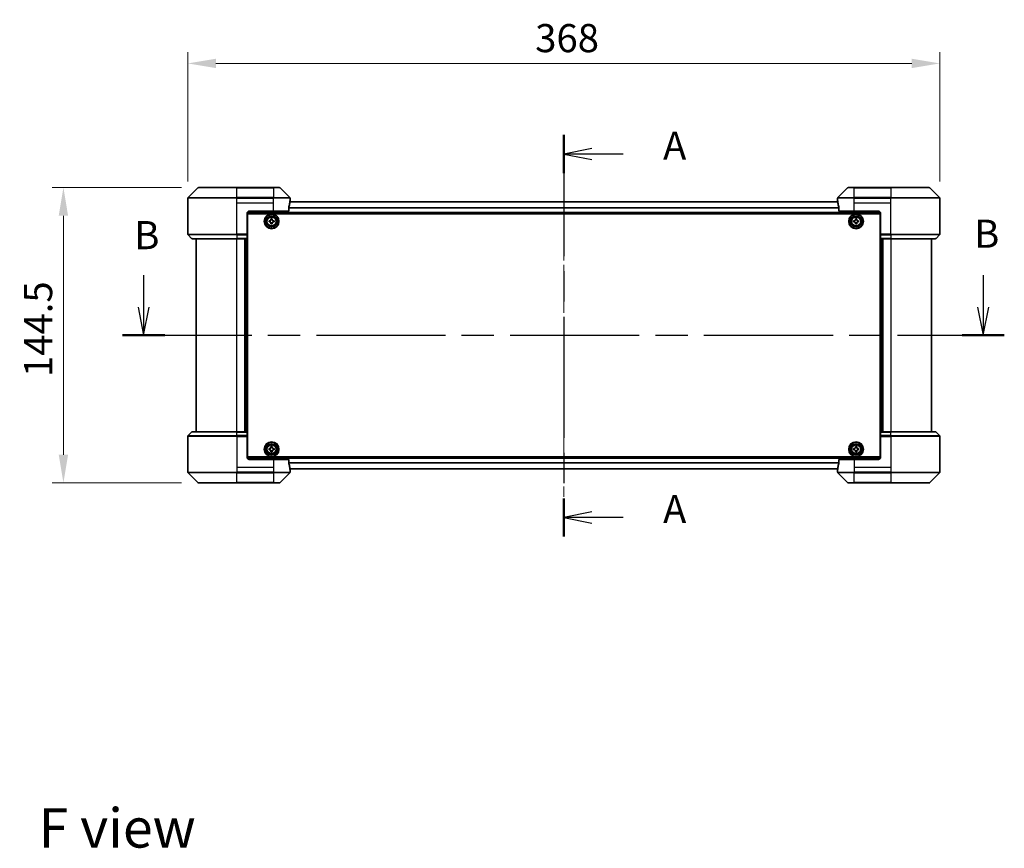
# Model space of a CAD drawing. Units: millimetres. Extents: x 43 to 9096, y 24 to 1570.
# Drawn here: x 1813 to 2295, y 491 to 897 of the extents above; entities that cross this region are included whole.
import ezdxf

# ---------------------------------------------------------------- set-up
doc = ezdxf.new("R2010")
doc.units = ezdxf.units.MM
doc.header["$LTSCALE"] = 3
doc.linetypes.add('CHAIN', pattern=[0.3543, 0.2362, -0.0295, 0.0591, -0.0295])
doc.layers.get('Defpoints').update_dxf_attribs({"lineweight": 25})
doc.layers.add('Centerline (ISO)', color=7, linetype='Continuous', lineweight=18, true_color=0x80ffff)
for name, color, linetype, lineweight in [('Dimension (ISO)', 7, 'Continuous', 18), ('Dimension (ISO) @ 1', 7, 'Continuous', 18), ('Section Line (ISO)', 7, 'CHAIN', 25), ('Symbol (ISO)', 7, 'Continuous', 18), ('Visible (ISO)', 7, 'Continuous', 35), ('Visible Narrow (ISO)', 7, 'Continuous', 25)]:
    doc.layers.add(name, color=color, linetype=linetype, lineweight=lineweight)
doc.styles.add('Note Text (TK)', font='txt')
doc.dimstyles.new('Default - Method 1b (TK)', dxfattribs={"dimscale": 3, "dimtxt": 2.5, "dimasz": 2.5, "dimexe": 1, "dimexo": 1.5, "dimgap": 1, "dimtad": 1, "dimrnd": 1e-08, "dimdsep": 46, "dimtxsty": 'Note Text (TK)', "dimcen": 0.09, "dimdle": 5, "dimclrd": 100, "dimclre": 100, "dimclrt": 7, "dimadec": 1, "dimazin": 1, "dimtfac": 1, "dimtmove": 0, "dimatfit": 3, "dimfxl": 0, "dimtolj": 1, "dimlwd": -1, "dimlwe": -1, "dimarcsym": 0})

# ---------------------------------------------------------------- blocks, each defined once
blk = doc.blocks.new('2dTransSection72')
at = {"layer": 'Section Line (ISO)', "linetype": 'CHAIN', "ltscale": 15.212345}
blk.add_line((169.615, 156.451), (169.615, 120.723), dxfattribs=at)
at = {"layer": 'Section Line (ISO)', "linetype": 'Continuous', "lineweight": 50}
for p, q in [((169.615, 156.451), (169.615, 153.062)), ((169.615, 124.113), (169.615, 120.723))]:
    blk.add_line(p, q, dxfattribs=at)
at = {"layer": 'Section Line (ISO)', "linetype": 'Continuous'}
for p, q in [((172.115, 155.257), (169.615, 154.757)), ((172.115, 154.757), (169.615, 154.757)), ((169.615, 154.757), (172.115, 154.257)), ((174.895, 154.757), (172.115, 154.757)), ((172.115, 122.918), (169.615, 122.418)), ((172.115, 122.418), (169.615, 122.418)), ((169.615, 122.418), (172.115, 121.918)), ((174.895, 122.418), (172.115, 122.418))]:
    blk.add_line(p, q, dxfattribs=at)
at = {"layer": 'Section Line (ISO)', "char_height": 2.5, "attachment_point": 7, "style": 'Note Text (TK)'}
for insert in [(178.443, 153.47), (178.443, 121.132)]:
    blk.add_mtext('A', dxfattribs=dict(at, insert=insert))
blk = doc.blocks.new('2dTransSection73')
at = {"layer": 'Section Line (ISO)', "linetype": 'Continuous'}
for p, q in [((132.231, 143.968), (132.231, 141.129)), ((206.933, 143.968), (206.933, 141.129)), ((131.731, 141.129), (132.231, 138.629)), ((132.231, 141.129), (132.231, 138.629)), ((132.231, 138.629), (132.731, 141.129)), ((206.433, 141.129), (206.933, 138.629)), ((206.933, 141.129), (206.933, 138.629)), ((206.933, 138.629), (207.433, 141.129))]:
    blk.add_line(p, q, dxfattribs=at)
at = {"layer": 'Section Line (ISO)', "linetype": 'CHAIN', "ltscale": 16.218847}
blk.add_line((130.358, 138.629), (208.806, 138.629), dxfattribs=at)
at = {"layer": 'Section Line (ISO)', "linetype": 'Continuous', "lineweight": 50}
for p, q in [((130.358, 138.629), (134.104, 138.629)), ((205.06, 138.629), (208.806, 138.629))]:
    blk.add_line(p, q, dxfattribs=at)
at = {"layer": 'Section Line (ISO)', "char_height": 2.5, "attachment_point": 7, "style": 'Note Text (TK)'}
for insert in [(131.393, 145.508), (206.121, 145.636)]:
    blk.add_mtext('B', dxfattribs=dict(at, insert=insert))
blk = doc.blocks.new('*D49')
at = {"layer": 'Defpoints', "color": 0, "transparency": 16777216}
for p in [(2263.63, 875.5), (1895.63, 809.5), (2263.63, 809.5)]:
    blk.add_point(p, dxfattribs=at)
at = {"layer": 'Dimension (ISO)', "color": 100, "transparency": 16777216}
for p, q in [((1895.63, 817.75), (1895.63, 881)), ((2263.63, 817.75), (2263.63, 881)), ((1909.38, 875.5), (2249.88, 875.5))]:
    blk.add_line(p, q, dxfattribs=at)
for points in [[(1909.38, 877.79), (1909.38, 873.21), (1895.63, 875.5)], [(2249.88, 877.79), (2249.88, 873.21), (2263.63, 875.5)]]:
    blk.add_solid(points, dxfattribs=at)
at = {"layer": 'Dimension (ISO)', "color": 7, "transparency": 16777216, "insert": (2065.61, 887.88), "char_height": 13.75, "attachment_point": 4, "style": 'Note Text (TK)'}
blk.add_mtext('\\A1;368', dxfattribs=at)
blk = doc.blocks.new('*D50')
at = {"layer": 'Defpoints', "color": 0, "transparency": 16777216}
for p in [(1900.84, 814.71), (1834.75, 670.21), (1900.84, 670.21)]:
    blk.add_point(p, dxfattribs=at)
at = {"layer": 'Dimension (ISO)', "color": 100, "transparency": 16777216}
for p, q in [((1892.59, 814.71), (1829.25, 814.71)), ((1834.75, 800.96), (1834.75, 683.96)), ((1892.59, 670.21), (1829.25, 670.21))]:
    blk.add_line(p, q, dxfattribs=at)
for points in [[(1832.46, 800.96), (1837.04, 800.96), (1834.75, 814.71)], [(1832.46, 683.96), (1837.04, 683.96), (1834.75, 670.21)]]:
    blk.add_solid(points, dxfattribs=at)
at = {"layer": 'Dimension (ISO)', "color": 7, "transparency": 16777216, "insert": (1822.38, 721.99), "char_height": 13.75, "attachment_point": 4, "rotation": 90, "style": 'Note Text (TK)'}
blk.add_mtext('\\A1;144.5', dxfattribs=at)

msp = doc.modelspace()

# ---------------------------------------------------------------- linework, layer by layer
at = {"layer": 'Centerline (ISO)', "linetype": 'CHAIN', "ltscale": 23.990969}
msp.add_line((2079.6345, 821.5077), (2079.6345, 663.4077), dxfattribs=at)
at = {"layer": 'Visible (ISO)'}
for p, q in [((1900.488, 814.5612), (1895.7809, 809.8541)), ((1900.8416, 814.7077), (1919.6345, 814.7077)), ((1937.6345, 814.7077), (1919.6345, 814.7077)), ((1937.6345, 814.7077), (1940.4274, 814.7077)), ((1945.488, 809.8541), (1940.7809, 814.5612)), ((2218.488, 814.5612), (2213.7809, 809.8541)), ((2218.8416, 814.7077), (2221.6345, 814.7077)), ((2239.6345, 814.7077), (2221.6345, 814.7077)), ((2239.6345, 814.7077), (2258.4274, 814.7077)), ((2263.488, 809.8541), (2258.7809, 814.5612)), ((1895.6345, 807.2077), (1895.6345, 809.5006)), ((1945.6345, 808.2077), (1945.6345, 809.5006)), ((2213.6345, 808.2077), (2213.6345, 809.5006)), ((2263.6345, 807.2077), (2263.6345, 809.5006)), ((1895.6345, 791.9148), (1895.6345, 807.2077)), ((1945.0507, 803.2077), (1945.0507, 805.0991)), ((2213.6825, 807.7577), (1945.5865, 807.7577)), ((1945.6345, 808.2077), (1945.6264, 808.2077)), ((1945.6345, 807.9077), (1945.6345, 808.2077)), ((1945.6345, 807.9077), (1945.6345, 807.7577)), ((2213.6426, 808.2077), (2213.6345, 808.2077)), ((2213.6345, 808.2077), (2213.6345, 807.9077)), ((2213.6345, 807.7577), (2213.6345, 807.9077)), ((2214.2183, 805.0991), (2214.2183, 803.2077)), ((2263.6345, 791.9148), (2263.6345, 807.2077)), ((1924.6345, 802.2077), (1924.6345, 791.9148)), ((2234.6332, 802.2577), (1924.6357, 802.2577)), ((1924.8845, 801.9577), (2234.3845, 801.9577)), ((1924.8845, 682.9577), (1924.8845, 801.9577)), ((1925.6345, 803.2077), (1937.6345, 803.2077)), ((1945.0507, 803.2077), (1937.6345, 803.2077)), ((2221.6345, 803.2077), (2214.2183, 803.2077)), ((2221.6345, 803.2077), (2233.6345, 803.2077)), ((2234.3845, 801.9577), (2234.3845, 682.9577)), ((2234.6345, 802.2077), (2234.6345, 791.9148)), ((1924.8845, 798.7577), (1924.6345, 798.7577)), ((1924.8845, 798.2577), (1924.6345, 798.2577)), ((1924.8845, 797.7577), (1924.6345, 797.7577)), ((1924.8845, 795.7577), (1924.6345, 795.7577)), ((1935.3845, 797.8952), (1935.3845, 798.5202)), ((1935.3845, 798.5202), (1935.847, 798.5202)), ((1935.847, 797.8952), (1935.3845, 797.8952)), ((1936.322, 798.9952), (1936.322, 799.4577)), ((1936.322, 799.4577), (1936.947, 799.4577)), ((1936.322, 796.9577), (1936.322, 797.4202)), ((1936.947, 796.9577), (1936.322, 796.9577)), ((1936.947, 799.4577), (1936.947, 798.9952)), ((1936.947, 797.4202), (1936.947, 796.9577)), ((1937.422, 798.5202), (1937.8845, 798.5202)), ((1937.8845, 797.8952), (1937.422, 797.8952)), ((1937.8845, 798.5202), (1937.8845, 797.8952)), ((2221.3845, 797.8952), (2221.3845, 798.5202)), ((2221.3845, 798.5202), (2221.847, 798.5202)), ((2221.847, 797.8952), (2221.3845, 797.8952)), ((2222.322, 798.9952), (2222.322, 799.4577)), ((2222.322, 799.4577), (2222.947, 799.4577)), ((2222.322, 796.9577), (2222.322, 797.4202)), ((2222.947, 796.9577), (2222.322, 796.9577)), ((2222.947, 799.4577), (2222.947, 798.9952)), ((2222.947, 797.4202), (2222.947, 796.9577)), ((2223.422, 798.5202), (2223.8845, 798.5202)), ((2223.8845, 797.8952), (2223.422, 797.8952)), ((2223.8845, 798.5202), (2223.8845, 797.8952)), ((2234.6345, 798.7577), (2234.3845, 798.7577)), ((2234.6345, 798.2577), (2234.3845, 798.2577)), ((2234.6345, 797.7577), (2234.3845, 797.7577)), ((2234.6345, 795.7577), (2234.3845, 795.7577)), ((1895.7809, 791.5612), (1897.488, 789.8541)), ((1924.8845, 792.7577), (1924.6345, 792.7577)), ((1924.6345, 791.9148), (1924.6345, 791.5612)), ((1924.8845, 791.7577), (1924.6345, 791.7577)), ((1924.6345, 789.8541), (1924.6345, 791.5612)), ((1924.8845, 791.4077), (1924.6345, 791.4077)), ((2234.6345, 792.7577), (2234.3845, 792.7577)), ((2234.6345, 791.7577), (2234.3845, 791.7577)), ((2234.6345, 791.4077), (2234.3845, 791.4077)), ((2234.6345, 791.5612), (2234.6345, 791.9148)), ((2234.6345, 791.5612), (2234.6345, 789.8541)), ((2263.488, 791.5612), (2261.7809, 789.8541)), ((1919.6345, 789.7077), (1897.8416, 789.7077)), ((1899.6345, 789.7077), (1899.6345, 695.2077)), ((1919.6345, 789.7077), (1924.6345, 789.7077)), ((1923.6345, 695.2077), (1923.6345, 789.7077)), ((1924.6345, 789.8541), (1924.6345, 789.7077)), ((1924.6345, 695.2077), (1924.6345, 789.7077)), ((2234.6345, 789.7077), (2234.6345, 789.8541)), ((2234.6345, 789.7077), (2234.6345, 695.2077)), ((2234.6345, 789.7077), (2239.6345, 789.7077)), ((2235.6345, 789.7077), (2235.6345, 695.2077)), ((2261.4274, 789.7077), (2239.6345, 789.7077)), ((2259.6345, 695.2077), (2259.6345, 789.7077)), ((1895.7809, 693.3541), (1897.488, 695.0612)), ((1897.8416, 695.2077), (1919.6345, 695.2077)), ((1924.6345, 695.2077), (1919.6345, 695.2077)), ((1924.6345, 695.2077), (1924.6345, 695.0612)), ((1924.6345, 693.3541), (1924.6345, 695.0612)), ((2234.6345, 695.0612), (2234.6345, 695.2077)), ((2239.6345, 695.2077), (2234.6345, 695.2077)), ((2234.6345, 695.0612), (2234.6345, 693.3541)), ((2239.6345, 695.2077), (2261.4274, 695.2077)), ((2263.488, 693.3541), (2261.7809, 695.0612)), ((1895.6345, 693.0006), (1895.6345, 677.7077)), ((1924.6345, 693.5077), (1924.8845, 693.5077)), ((1924.6345, 693.3541), (1924.6345, 693.0006)), ((1924.6345, 693.1577), (1924.8845, 693.1577)), ((1924.6345, 682.7077), (1924.6345, 693.0006)), ((1924.6345, 692.1577), (1924.8845, 692.1577)), ((1924.6345, 689.1577), (1924.8845, 689.1577)), ((2234.3845, 693.5077), (2234.6345, 693.5077)), ((2234.3845, 693.1577), (2234.6345, 693.1577)), ((2234.3845, 692.1577), (2234.6345, 692.1577)), ((2234.3845, 689.1577), (2234.6345, 689.1577)), ((2234.6345, 693.0006), (2234.6345, 693.3541)), ((2234.6345, 682.7077), (2234.6345, 693.0006)), ((2263.6345, 693.0006), (2263.6345, 677.7077)), ((1924.6345, 687.1577), (1924.8845, 687.1577)), ((1924.6345, 686.6577), (1924.8845, 686.6577)), ((1924.6345, 686.1577), (1924.8845, 686.1577)), ((1935.3845, 686.3952), (1935.3845, 687.0202)), ((1935.3845, 687.0202), (1935.847, 687.0202)), ((1935.847, 686.3952), (1935.3845, 686.3952)), ((1936.322, 687.4952), (1936.322, 687.9577)), ((1936.322, 687.9577), (1936.947, 687.9577)), ((1936.322, 685.4577), (1936.322, 685.9202)), ((1936.947, 685.4577), (1936.322, 685.4577)), ((1936.947, 687.9577), (1936.947, 687.4952)), ((1936.947, 685.9202), (1936.947, 685.4577)), ((1937.422, 687.0202), (1937.8845, 687.0202)), ((1937.8845, 686.3952), (1937.422, 686.3952)), ((1937.8845, 687.0202), (1937.8845, 686.3952)), ((2221.3845, 686.3952), (2221.3845, 687.0202)), ((2221.3845, 687.0202), (2221.847, 687.0202)), ((2221.847, 686.3952), (2221.3845, 686.3952)), ((2222.322, 687.4952), (2222.322, 687.9577)), ((2222.322, 687.9577), (2222.947, 687.9577)), ((2222.322, 685.4577), (2222.322, 685.9202)), ((2222.947, 685.4577), (2222.322, 685.4577)), ((2222.947, 687.9577), (2222.947, 687.4952)), ((2222.947, 685.9202), (2222.947, 685.4577)), ((2223.422, 687.0202), (2223.8845, 687.0202)), ((2223.8845, 686.3952), (2223.422, 686.3952)), ((2223.8845, 687.0202), (2223.8845, 686.3952)), ((2234.3845, 687.1577), (2234.6345, 687.1577)), ((2234.3845, 686.6577), (2234.6345, 686.6577)), ((2234.3845, 686.1577), (2234.6345, 686.1577)), ((1924.6357, 682.6577), (2234.6332, 682.6577)), ((2234.3845, 682.9577), (1924.8845, 682.9577)), ((1937.6345, 681.7077), (1925.6345, 681.7077)), ((1937.6345, 681.7077), (1945.0507, 681.7077)), ((1945.0507, 679.8163), (1945.0507, 681.7077)), ((2214.2183, 681.7077), (2221.6345, 681.7077)), ((2214.2183, 681.7077), (2214.2183, 679.8163)), ((2233.6345, 681.7077), (2221.6345, 681.7077)), ((1895.6345, 677.7077), (1895.6345, 675.4148)), ((1895.7809, 675.0612), (1900.488, 670.3541)), ((1940.7809, 670.3541), (1945.488, 675.0612)), ((1945.5865, 677.1577), (2213.6825, 677.1577)), ((1945.6264, 676.7077), (1945.6345, 676.7077)), ((1945.6345, 677.1577), (1945.6345, 677.0077)), ((1945.6345, 676.7077), (1945.6345, 677.0077)), ((1945.6345, 676.7077), (1945.6345, 675.4148)), ((2213.6345, 677.0077), (2213.6345, 677.1577)), ((2213.6345, 677.0077), (2213.6345, 676.7077)), ((2213.6345, 676.7077), (2213.6426, 676.7077)), ((2213.6345, 676.7077), (2213.6345, 675.4148)), ((2213.7809, 675.0612), (2218.488, 670.3541)), ((2258.7809, 670.3541), (2263.488, 675.0612)), ((2263.6345, 677.7077), (2263.6345, 675.4148)), ((1919.6345, 670.2077), (1900.8416, 670.2077)), ((1919.6345, 670.2077), (1937.6345, 670.2077)), ((1940.4274, 670.2077), (1937.6345, 670.2077)), ((2221.6345, 670.2077), (2218.8416, 670.2077)), ((2221.6345, 670.2077), (2239.6345, 670.2077)), ((2258.4274, 670.2077), (2239.6345, 670.2077))]:
    msp.add_line(p, q, dxfattribs=at)
for centre, radius in [((1936.6345, 798.2077), 3.6), ((1936.6345, 798.2077), 3.5), ((1936.6345, 798.2077), 2.7), ((1936.6345, 798.2077), 2.6), ((1936.6345, 798.2077), 2.4649), ((2222.6345, 798.2077), 3.6), ((2222.6345, 798.2077), 3.5), ((2222.6345, 798.2077), 2.7), ((2222.6345, 798.2077), 2.6), ((2222.6345, 798.2077), 2.4649), ((1936.6345, 686.7077), 3.6), ((1936.6345, 686.7077), 3.5), ((1936.6345, 686.7077), 2.7), ((1936.6345, 686.7077), 2.6), ((1936.6345, 686.7077), 2.4649), ((2222.6345, 686.7077), 3.6), ((2222.6345, 686.7077), 3.5), ((2222.6345, 686.7077), 2.7), ((2222.6345, 686.7077), 2.6), ((2222.6345, 686.7077), 2.4649)]:
    msp.add_circle(centre, radius, dxfattribs=at)
for centre, radius, start, end in [((1900.8416, 814.2077), 0.5, 90, 135), ((1940.4274, 814.2077), 0.5, 45, 90), ((2218.8416, 814.2077), 0.5, 90, 135), ((2258.4274, 814.2077), 0.5, 45, 90), ((1896.1345, 809.5006), 0.5, 135, 180), ((1945.1345, 809.5006), 0.5, 0, 45), ((2214.1345, 809.5006), 0.5, 135, 180), ((2263.1345, 809.5006), 0.5, 0, 45), ((1925.6345, 802.2077), 1, 90, 180), ((2233.6345, 802.2077), 1, 0, 90), ((1896.1345, 791.9148), 0.5, 180, 225), ((2263.1345, 791.9148), 0.5, 315, 0), ((1897.8416, 790.2077), 0.5, 225, 270), ((2261.4274, 790.2077), 0.5, 270, 315), ((1897.8416, 694.7077), 0.5, 90, 135), ((2261.4274, 694.7077), 0.5, 45, 90), ((1896.1345, 693.0006), 0.5, 135, 180), ((2263.1345, 693.0006), 0.5, 0, 45), ((1925.6345, 682.7077), 1, 180, 270), ((2233.6345, 682.7077), 1, 270, 0), ((1896.1345, 675.4148), 0.5, 180, 225), ((1945.1345, 675.4148), 0.5, 315, 0), ((2214.1345, 675.4148), 0.5, 180, 225), ((2263.1345, 675.4148), 0.5, 315, 0), ((1900.8416, 670.7077), 0.5, 225, 270), ((1940.4274, 670.7077), 0.5, 270, 315), ((2218.8416, 670.7077), 0.5, 225, 270), ((2258.4274, 670.7077), 0.5, 270, 315)]:
    msp.add_arc(centre, radius, start, end, dxfattribs=at)
for centre, major_axis, start_param, end_param in [((1937.6345, 808.8077), (0, -9.6), 1.19575789, 1.40334825), ((1937.6345, 808.8077), (0, -9.6), 1.40334825, 1.49698509), ((2221.6345, 808.8077), (0, -9.6), 4.78620022, 4.87983706), ((2221.6345, 808.8077), (0, -9.6), 4.87983706, 5.08742742), ((1937.6345, 676.1077), (0, 9.6), 4.87983706, 5.08742742), ((2221.6345, 676.1077), (0, 9.6), 1.19575789, 1.40334825), ((1937.6345, 676.1077), (0, 9.6), 4.78620022, 4.87983706), ((2221.6345, 676.1077), (0, 9.6), 1.40334825, 1.49698509)]:
    msp.add_ellipse(centre, major_axis=major_axis, ratio=0.83333333, start_param=start_param, end_param=end_param, dxfattribs=at)
for points, knots in [([(1945.0784, 805.2911), (1945.0712, 805.2688), (1945.0647, 805.2429), (1945.0538, 805.1779), (1945.0507, 805.1374), (1945.0507, 805.0991)], [-0.0201957606, -0.0201957606, -0.0201957606, -0.0201957606, -0.0114837322, -0.0114837322, 0, 0, 0, 0]), ([(1945.6264, 808.2077), (1945.6247, 808.2077), (1945.6226, 808.2002), (1945.6182, 808.1695), (1945.6159, 808.1464), (1945.6136, 808.1135), (1945.6131, 808.1068), (1945.6127, 808.0997)], [-0.0452461794, -0.0452461794, -0.0452461794, -0.0452461794, -0.0339249805, -0.0339249805, -0.0226037816, -0.0226037816, -0.0199303713, -0.0199303713, -0.0199303713, -0.0199303713]), ([(2213.6563, 808.0997), (2213.6558, 808.1068), (2213.6554, 808.1135), (2213.653, 808.1465), (2213.6507, 808.1695), (2213.6463, 808.2002), (2213.6442, 808.2077), (2213.6426, 808.2077)], [-0.0705290281, -0.0705290281, -0.0705290281, -0.0705290281, -0.0678449297, -0.0678449297, -0.056529226, -0.056529226, -0.0452135224, -0.0452135224, -0.0452135224, -0.0452135224]), ([(2214.2183, 805.0991), (2214.2183, 805.1367), (2214.2152, 805.1765), (2214.2045, 805.2417), (2214.1979, 805.2684), (2214.1905, 805.2911)], [-0.0932612826, -0.0932612826, -0.0932612826, -0.0932612826, -0.0819853568, -0.0819853568, -0.0730776319, -0.0730776319, -0.0730776319, -0.0730776319]), ([(1935.847, 798.5202), (1935.9064, 798.5202), (1935.97, 798.532), (1936.087, 798.5805), (1936.1406, 798.617), (1936.2251, 798.7016), (1936.2617, 798.7551), (1936.3101, 798.8722), (1936.322, 798.9358), (1936.322, 798.9952)], [0, 0, 0, 0, 0.0179369429, 0.0179369429, 0.0358738858, 0.0358738858, 0.0538108287, 0.0538108287, 0.0717477716, 0.0717477716, 0.0717477716, 0.0717477716]), ([(1936.322, 797.4202), (1936.322, 797.4796), (1936.3101, 797.5432), (1936.2617, 797.6603), (1936.2251, 797.7138), (1936.1406, 797.7983), (1936.087, 797.8349), (1935.97, 797.8833), (1935.9064, 797.8952), (1935.847, 797.8952)], [-0.2880009693, -0.2880009693, -0.2880009693, -0.2880009693, -0.2700640264, -0.2700640264, -0.2521270835, -0.2521270835, -0.2341901406, -0.2341901406, -0.2162531977, -0.2162531977, -0.2162531977, -0.2162531977]), ([(1936.947, 798.9952), (1936.947, 798.9358), (1936.9588, 798.8722), (1937.0072, 798.7551), (1937.0438, 798.7016), (1937.1284, 798.617), (1937.1819, 798.5805), (1937.299, 798.532), (1937.3625, 798.5202), (1937.422, 798.5202)], [0, 0, 0, 0, 0.0179369429, 0.0179369429, 0.0358738858, 0.0358738858, 0.0538108287, 0.0538108287, 0.0717477716, 0.0717477716, 0.0717477716, 0.0717477716]), ([(1937.422, 797.8952), (1937.3625, 797.8952), (1937.299, 797.8833), (1937.1819, 797.8349), (1937.1284, 797.7983), (1937.0438, 797.7138), (1937.0072, 797.6603), (1936.9588, 797.5432), (1936.947, 797.4796), (1936.947, 797.4202)], [-0.2880009693, -0.2880009693, -0.2880009693, -0.2880009693, -0.2700640264, -0.2700640264, -0.2521270835, -0.2521270835, -0.2341901406, -0.2341901406, -0.2162531977, -0.2162531977, -0.2162531977, -0.2162531977]), ([(2221.847, 798.5202), (2221.9064, 798.5202), (2221.97, 798.532), (2222.087, 798.5805), (2222.1406, 798.617), (2222.2251, 798.7016), (2222.2617, 798.7551), (2222.3101, 798.8722), (2222.322, 798.9358), (2222.322, 798.9952)], [0, 0, 0, 0, 0.0179369429, 0.0179369429, 0.0358738858, 0.0358738858, 0.0538108287, 0.0538108287, 0.0717477716, 0.0717477716, 0.0717477716, 0.0717477716]), ([(2222.322, 797.4202), (2222.322, 797.4796), (2222.3101, 797.5432), (2222.2617, 797.6603), (2222.2251, 797.7138), (2222.1406, 797.7983), (2222.087, 797.8349), (2221.97, 797.8833), (2221.9064, 797.8952), (2221.847, 797.8952)], [-0.2880009693, -0.2880009693, -0.2880009693, -0.2880009693, -0.2700640264, -0.2700640264, -0.2521270835, -0.2521270835, -0.2341901406, -0.2341901406, -0.2162531977, -0.2162531977, -0.2162531977, -0.2162531977]), ([(2222.947, 798.9952), (2222.947, 798.9358), (2222.9588, 798.8722), (2223.0072, 798.7551), (2223.0438, 798.7016), (2223.1284, 798.617), (2223.1819, 798.5805), (2223.299, 798.532), (2223.3625, 798.5202), (2223.422, 798.5202)], [0, 0, 0, 0, 0.0179369429, 0.0179369429, 0.0358738858, 0.0358738858, 0.0538108287, 0.0538108287, 0.0717477716, 0.0717477716, 0.0717477716, 0.0717477716]), ([(2223.422, 797.8952), (2223.3625, 797.8952), (2223.299, 797.8833), (2223.1819, 797.8349), (2223.1284, 797.7983), (2223.0438, 797.7138), (2223.0072, 797.6603), (2222.9588, 797.5432), (2222.947, 797.4796), (2222.947, 797.4202)], [-0.2880009693, -0.2880009693, -0.2880009693, -0.2880009693, -0.2700640264, -0.2700640264, -0.2521270835, -0.2521270835, -0.2341901406, -0.2341901406, -0.2162531977, -0.2162531977, -0.2162531977, -0.2162531977]), ([(1935.847, 687.0202), (1935.9064, 687.0202), (1935.97, 687.032), (1936.087, 687.0805), (1936.1406, 687.117), (1936.2251, 687.2016), (1936.2617, 687.2551), (1936.3101, 687.3722), (1936.322, 687.4358), (1936.322, 687.4952)], [0, 0, 0, 0, 0.0179369429, 0.0179369429, 0.0358738858, 0.0358738858, 0.0538108287, 0.0538108287, 0.0717477716, 0.0717477716, 0.0717477716, 0.0717477716]), ([(1936.322, 685.9202), (1936.322, 685.9796), (1936.3101, 686.0432), (1936.2617, 686.1603), (1936.2251, 686.2138), (1936.1406, 686.2983), (1936.087, 686.3349), (1935.97, 686.3833), (1935.9064, 686.3952), (1935.847, 686.3952)], [-0.2880009693, -0.2880009693, -0.2880009693, -0.2880009693, -0.2700640264, -0.2700640264, -0.2521270835, -0.2521270835, -0.2341901406, -0.2341901406, -0.2162531977, -0.2162531977, -0.2162531977, -0.2162531977]), ([(1936.947, 687.4952), (1936.947, 687.4358), (1936.9588, 687.3722), (1937.0072, 687.2551), (1937.0438, 687.2016), (1937.1284, 687.117), (1937.1819, 687.0805), (1937.299, 687.032), (1937.3625, 687.0202), (1937.422, 687.0202)], [0, 0, 0, 0, 0.0179369429, 0.0179369429, 0.0358738858, 0.0358738858, 0.0538108287, 0.0538108287, 0.0717477716, 0.0717477716, 0.0717477716, 0.0717477716]), ([(1937.422, 686.3952), (1937.3625, 686.3952), (1937.299, 686.3833), (1937.1819, 686.3349), (1937.1284, 686.2983), (1937.0438, 686.2138), (1937.0072, 686.1603), (1936.9588, 686.0432), (1936.947, 685.9796), (1936.947, 685.9202)], [-0.2880009693, -0.2880009693, -0.2880009693, -0.2880009693, -0.2700640264, -0.2700640264, -0.2521270835, -0.2521270835, -0.2341901406, -0.2341901406, -0.2162531977, -0.2162531977, -0.2162531977, -0.2162531977]), ([(2221.847, 687.0202), (2221.9064, 687.0202), (2221.97, 687.032), (2222.087, 687.0805), (2222.1406, 687.117), (2222.2251, 687.2016), (2222.2617, 687.2551), (2222.3101, 687.3722), (2222.322, 687.4358), (2222.322, 687.4952)], [0, 0, 0, 0, 0.0179369429, 0.0179369429, 0.0358738858, 0.0358738858, 0.0538108287, 0.0538108287, 0.0717477716, 0.0717477716, 0.0717477716, 0.0717477716]), ([(2222.322, 685.9202), (2222.322, 685.9796), (2222.3101, 686.0432), (2222.2617, 686.1603), (2222.2251, 686.2138), (2222.1406, 686.2983), (2222.087, 686.3349), (2221.97, 686.3833), (2221.9064, 686.3952), (2221.847, 686.3952)], [-0.2880009693, -0.2880009693, -0.2880009693, -0.2880009693, -0.2700640264, -0.2700640264, -0.2521270835, -0.2521270835, -0.2341901406, -0.2341901406, -0.2162531977, -0.2162531977, -0.2162531977, -0.2162531977]), ([(2222.947, 687.4952), (2222.947, 687.4358), (2222.9588, 687.3722), (2223.0072, 687.2551), (2223.0438, 687.2016), (2223.1284, 687.117), (2223.1819, 687.0805), (2223.299, 687.032), (2223.3625, 687.0202), (2223.422, 687.0202)], [0, 0, 0, 0, 0.0179369429, 0.0179369429, 0.0358738858, 0.0358738858, 0.0538108287, 0.0538108287, 0.0717477716, 0.0717477716, 0.0717477716, 0.0717477716]), ([(2223.422, 686.3952), (2223.3625, 686.3952), (2223.299, 686.3833), (2223.1819, 686.3349), (2223.1284, 686.2983), (2223.0438, 686.2138), (2223.0072, 686.1603), (2222.9588, 686.0432), (2222.947, 685.9796), (2222.947, 685.9202)], [-0.2880009693, -0.2880009693, -0.2880009693, -0.2880009693, -0.2700640264, -0.2700640264, -0.2521270835, -0.2521270835, -0.2341901406, -0.2341901406, -0.2162531977, -0.2162531977, -0.2162531977, -0.2162531977]), ([(1945.0507, 679.8163), (1945.0507, 679.7787), (1945.0537, 679.7389), (1945.0644, 679.6736), (1945.071, 679.647), (1945.0784, 679.6243)], [-0.0932612826, -0.0932612826, -0.0932612826, -0.0932612826, -0.0819853568, -0.0819853568, -0.0730776319, -0.0730776319, -0.0730776319, -0.0730776319]), ([(2214.1905, 679.6243), (2214.1978, 679.6466), (2214.2042, 679.6725), (2214.2151, 679.7375), (2214.2183, 679.778), (2214.2183, 679.8163)], [-0.0201957606, -0.0201957606, -0.0201957606, -0.0201957606, -0.0114837322, -0.0114837322, 0, 0, 0, 0]), ([(1945.6127, 676.8156), (1945.6131, 676.8086), (1945.6136, 676.8019), (1945.6159, 676.7689), (1945.6182, 676.7458), (1945.6226, 676.7152), (1945.6247, 676.7077), (1945.6264, 676.7077)], [-0.0705290281, -0.0705290281, -0.0705290281, -0.0705290281, -0.0678449297, -0.0678449297, -0.056529226, -0.056529226, -0.0452135224, -0.0452135224, -0.0452135224, -0.0452135224]), ([(2213.6426, 676.7077), (2213.6442, 676.7077), (2213.6464, 676.7152), (2213.6507, 676.7459), (2213.653, 676.769), (2213.6554, 676.8019), (2213.6558, 676.8086), (2213.6563, 676.8156)], [-0.0452461794, -0.0452461794, -0.0452461794, -0.0452461794, -0.0339249805, -0.0339249805, -0.0226037816, -0.0226037816, -0.0199303713, -0.0199303713, -0.0199303713, -0.0199303713])]:
    msp.add_open_spline(points, degree=3, knots=knots, dxfattribs=at)
at = {"layer": 'Visible Narrow (ISO)'}
for p, q in [((1919.6345, 814.5612), (1900.488, 814.5612)), ((1919.6345, 814.7077), (1919.6345, 814.5612)), ((1919.6345, 814.5612), (1937.6345, 814.5612)), ((1919.6345, 809.8541), (1919.6345, 814.5612)), ((1937.6345, 814.5612), (1937.6345, 814.7077)), ((1940.7809, 814.5612), (1937.6345, 814.5612)), ((1937.6345, 814.5612), (1937.6345, 809.8541)), ((2221.6345, 814.5612), (2218.488, 814.5612)), ((2221.6345, 814.5612), (2221.6345, 814.7077)), ((2221.6345, 809.8541), (2221.6345, 814.5612)), ((2221.6345, 814.5612), (2239.6345, 814.5612)), ((2239.6345, 814.5612), (2239.6345, 814.7077)), ((2239.6345, 814.5612), (2239.6345, 809.8541)), ((2258.7809, 814.5612), (2239.6345, 814.5612)), ((1919.6345, 809.5006), (1895.6345, 809.5006)), ((1895.7809, 809.8541), (1919.6345, 809.8541)), ((1919.6345, 809.8541), (1919.6345, 809.5006)), ((1937.6345, 809.8541), (1919.6345, 809.8541)), ((1919.6345, 807.2077), (1919.6345, 809.5006)), ((1919.6345, 809.5006), (1937.6345, 809.5006)), ((1937.6345, 809.8541), (1937.6345, 809.5006)), ((1937.6345, 809.8541), (1945.488, 809.8541)), ((1945.6345, 809.5006), (1937.6345, 809.5006)), ((1937.6345, 807.2077), (1937.6345, 809.5006)), ((2221.6345, 809.5006), (2213.6345, 809.5006)), ((2213.7809, 809.8541), (2221.6345, 809.8541)), ((2239.6345, 809.8541), (2221.6345, 809.8541)), ((2221.6345, 809.8541), (2221.6345, 809.5006)), ((2221.6345, 807.2077), (2221.6345, 809.5006)), ((2221.6345, 809.5006), (2239.6345, 809.5006)), ((2239.6345, 809.8541), (2239.6345, 809.5006)), ((2239.6345, 809.8541), (2263.488, 809.8541)), ((2263.6345, 809.5006), (2239.6345, 809.5006)), ((2239.6345, 807.2077), (2239.6345, 809.5006)), ((1919.6345, 807.2077), (1937.6345, 807.2077)), ((1919.6345, 791.9148), (1919.6345, 807.2077)), ((1937.6345, 803.2077), (1937.6345, 807.2077)), ((2214.2183, 804.8133), (1945.0507, 804.8133)), ((2214.2183, 804.6853), (1945.0507, 804.6853)), ((2213.6893, 807.6857), (1945.5796, 807.6857)), ((1945.5992, 807.9077), (1945.6345, 807.9077)), ((2213.6345, 807.9077), (2213.6697, 807.9077)), ((2221.6345, 807.2077), (2239.6345, 807.2077)), ((2221.6345, 803.2077), (2221.6345, 807.2077)), ((2239.6345, 791.9148), (2239.6345, 807.2077)), ((2234.5712, 802.5577), (1924.6977, 802.5577)), ((1924.8845, 796.382), (1924.6345, 796.382)), ((1924.8845, 796.1698), (1924.6345, 796.1698)), ((1924.8845, 795.8456), (1924.6345, 795.8456)), ((1924.8845, 795.4577), (1924.6345, 795.4577)), ((2234.6345, 796.382), (2234.3845, 796.382)), ((2234.6345, 796.1698), (2234.3845, 796.1698)), ((2234.6345, 795.8456), (2234.3845, 795.8456)), ((2234.6345, 795.4577), (2234.3845, 795.4577)), ((1895.6345, 791.9148), (1919.6345, 791.9148)), ((1919.6345, 791.5612), (1895.7809, 791.5612)), ((1924.6345, 791.9148), (1919.6345, 791.9148)), ((1919.6345, 791.5612), (1919.6345, 791.9148)), ((1919.6345, 791.5612), (1924.6345, 791.5612)), ((1919.6345, 791.5612), (1919.6345, 789.8541)), ((1924.8845, 793.0577), (1924.6345, 793.0577)), ((1924.8845, 792.6698), (1924.6345, 792.6698)), ((1924.8845, 792.3456), (1924.6345, 792.3456)), ((1924.8845, 792.1334), (1924.6345, 792.1334)), ((1924.8845, 792.0577), (1924.6345, 792.0577)), ((1924.6345, 791.1077), (1924.8845, 791.1077)), ((2234.6345, 793.0577), (2234.3845, 793.0577)), ((2234.6345, 792.6698), (2234.3845, 792.6698)), ((2234.6345, 792.3456), (2234.3845, 792.3456)), ((2234.6345, 792.1334), (2234.3845, 792.1334)), ((2234.6345, 792.0577), (2234.3845, 792.0577)), ((2234.3845, 791.1077), (2234.6345, 791.1077)), ((2239.6345, 791.9148), (2234.6345, 791.9148)), ((2234.6345, 791.5612), (2239.6345, 791.5612)), ((2239.6345, 791.9148), (2263.6345, 791.9148)), ((2239.6345, 791.5612), (2239.6345, 791.9148)), ((2263.488, 791.5612), (2239.6345, 791.5612)), ((2239.6345, 791.5612), (2239.6345, 789.8541)), ((1897.488, 789.8541), (1919.6345, 789.8541)), ((1924.6345, 789.8541), (1919.6345, 789.8541)), ((1919.6345, 789.8541), (1919.6345, 789.7077)), ((1919.6345, 695.2077), (1919.6345, 789.7077)), ((1923.3345, 789.7077), (1923.3345, 695.2077)), ((1924.3345, 789.7077), (1924.3345, 695.2077)), ((2239.6345, 789.8541), (2234.6345, 789.8541)), ((2234.9345, 695.2077), (2234.9345, 789.7077)), ((2235.9345, 695.2077), (2235.9345, 789.7077)), ((2239.6345, 789.8541), (2239.6345, 789.7077)), ((2239.6345, 789.8541), (2261.7809, 789.8541)), ((2239.6345, 789.7077), (2239.6345, 695.2077)), ((1919.6345, 695.0612), (1897.488, 695.0612)), ((1919.6345, 695.0612), (1919.6345, 695.2077)), ((1919.6345, 695.0612), (1924.6345, 695.0612)), ((1919.6345, 693.3541), (1919.6345, 695.0612)), ((2234.6345, 695.0612), (2239.6345, 695.0612)), ((2239.6345, 695.0612), (2239.6345, 695.2077)), ((2239.6345, 693.3541), (2239.6345, 695.0612)), ((2261.7809, 695.0612), (2239.6345, 695.0612)), ((1919.6345, 693.0006), (1895.6345, 693.0006)), ((1895.7809, 693.3541), (1919.6345, 693.3541)), ((1919.6345, 693.3541), (1919.6345, 693.0006)), ((1924.6345, 693.3541), (1919.6345, 693.3541)), ((1919.6345, 693.0006), (1919.6345, 677.7077)), ((1919.6345, 693.0006), (1924.6345, 693.0006)), ((1924.8845, 693.8077), (1924.6345, 693.8077)), ((1924.6345, 692.8577), (1924.8845, 692.8577)), ((1924.6345, 692.782), (1924.8845, 692.782)), ((1924.6345, 692.5698), (1924.8845, 692.5698)), ((1924.6345, 692.2456), (1924.8845, 692.2456)), ((1924.6345, 691.8577), (1924.8845, 691.8577)), ((1924.6345, 689.4577), (1924.8845, 689.4577)), ((1924.6345, 689.0698), (1924.8845, 689.0698)), ((2234.6345, 693.8077), (2234.3845, 693.8077)), ((2234.3845, 692.8577), (2234.6345, 692.8577)), ((2234.3845, 692.782), (2234.6345, 692.782)), ((2234.3845, 692.5698), (2234.6345, 692.5698)), ((2234.3845, 692.2456), (2234.6345, 692.2456)), ((2234.3845, 691.8577), (2234.6345, 691.8577)), ((2234.3845, 689.4577), (2234.6345, 689.4577)), ((2234.3845, 689.0698), (2234.6345, 689.0698)), ((2239.6345, 693.3541), (2234.6345, 693.3541)), ((2234.6345, 693.0006), (2239.6345, 693.0006)), ((2239.6345, 693.3541), (2239.6345, 693.0006)), ((2239.6345, 693.3541), (2263.488, 693.3541)), ((2239.6345, 693.0006), (2239.6345, 677.7077)), ((2263.6345, 693.0006), (2239.6345, 693.0006)), ((1924.6345, 688.7456), (1924.8845, 688.7456)), ((1924.6345, 688.5334), (1924.8845, 688.5334)), ((2234.3845, 688.7456), (2234.6345, 688.7456)), ((2234.3845, 688.5334), (2234.6345, 688.5334)), ((1924.6977, 682.3577), (2234.5712, 682.3577)), ((1937.6345, 681.7077), (1937.6345, 677.7077)), ((1945.0507, 680.2301), (2214.2183, 680.2301)), ((1945.0507, 680.1021), (2214.2183, 680.1021)), ((2221.6345, 681.7077), (2221.6345, 677.7077)), ((1895.6345, 675.4148), (1919.6345, 675.4148)), ((1919.6345, 675.0612), (1895.7809, 675.0612)), ((1919.6345, 677.7077), (1919.6345, 675.4148)), ((1937.6345, 677.7077), (1919.6345, 677.7077)), ((1937.6345, 675.4148), (1919.6345, 675.4148)), ((1919.6345, 675.0612), (1919.6345, 675.4148)), ((1919.6345, 675.0612), (1937.6345, 675.0612)), ((1919.6345, 670.3541), (1919.6345, 675.0612)), ((1937.6345, 677.7077), (1937.6345, 675.4148)), ((1937.6345, 675.4148), (1945.6345, 675.4148)), ((1937.6345, 675.0612), (1937.6345, 675.4148)), ((1937.6345, 675.0612), (1937.6345, 670.3541)), ((1945.488, 675.0612), (1937.6345, 675.0612)), ((1945.5796, 677.2297), (2213.6893, 677.2297)), ((1945.6345, 677.0077), (1945.5992, 677.0077)), ((2213.6697, 677.0077), (2213.6345, 677.0077)), ((2213.6345, 675.4148), (2221.6345, 675.4148)), ((2221.6345, 675.0612), (2213.7809, 675.0612)), ((2221.6345, 677.7077), (2221.6345, 675.4148)), ((2239.6345, 677.7077), (2221.6345, 677.7077)), ((2239.6345, 675.4148), (2221.6345, 675.4148)), ((2221.6345, 675.0612), (2221.6345, 675.4148)), ((2221.6345, 675.0612), (2239.6345, 675.0612)), ((2221.6345, 670.3541), (2221.6345, 675.0612)), ((2239.6345, 677.7077), (2239.6345, 675.4148)), ((2239.6345, 675.4148), (2263.6345, 675.4148)), ((2239.6345, 675.0612), (2239.6345, 675.4148)), ((2263.488, 675.0612), (2239.6345, 675.0612)), ((2239.6345, 675.0612), (2239.6345, 670.3541)), ((1900.488, 670.3541), (1919.6345, 670.3541)), ((1937.6345, 670.3541), (1919.6345, 670.3541)), ((1919.6345, 670.3541), (1919.6345, 670.2077)), ((1937.6345, 670.3541), (1940.7809, 670.3541)), ((1937.6345, 670.3541), (1937.6345, 670.2077)), ((2218.488, 670.3541), (2221.6345, 670.3541)), ((2221.6345, 670.3541), (2221.6345, 670.2077)), ((2239.6345, 670.3541), (2221.6345, 670.3541)), ((2239.6345, 670.2077), (2239.6345, 670.3541)), ((2239.6345, 670.3541), (2258.7809, 670.3541))]:
    msp.add_line(p, q, dxfattribs=at)
for centre, radius in [((1936.6345, 798.2077), 2.4624), ((1936.6345, 798.2077), 2.2523), ((1936.6345, 798.2077), 2.113), ((2222.6345, 798.2077), 2.4624), ((2222.6345, 798.2077), 2.2523), ((2222.6345, 798.2077), 2.113), ((1936.6345, 686.7077), 2.4624), ((2222.6345, 686.7077), 2.4624), ((1936.6345, 686.7077), 2.2523), ((1936.6345, 686.7077), 2.113), ((2222.6345, 686.7077), 2.2523), ((2222.6345, 686.7077), 2.113)]:
    msp.add_circle(centre, radius, dxfattribs=at)

# ---------------------------------------------------------------- block references
at = {"layer": 'Section Line (ISO)', "xscale": 5.5, "yscale": 5.5, "zscale": 5.5}
for name in ['2dTransSection72', '2dTransSection73']:
    msp.add_blockref(name, (1146.75, -20), dxfattribs=at)

# ---------------------------------------------------------------- texts
at = {"layer": 'Symbol (ISO)', "color": 7, "insert": (1822.59, 501.3588), "char_height": 19.25, "attachment_point": 4, "line_spacing_factor": 1.5, "style": 'Note Text (TK)'}
msp.add_mtext('\\fＭＳ Ｐゴシック|b0|i0;{\\H19.2500;F view}', dxfattribs=at)

# ---------------------------------------------------------------- dimensions: what is measured, and where the dimension line sits
at = {"layer": 'Dimension (ISO) @ 1', "color": 100, "true_color": 0x00ff3f}
for base, p1, p2, angle, picture, middle in [((2263.6345, 875.5006), (1895.6345, 809.5006), (2263.6345, 809.5006), 180, '*D49', (2079.6345, 875.5006)), ((1834.7521, 670.2077), (1900.8416, 814.7077), (1900.8416, 670.2077), 90, '*D50', (1834.7521, 742.4577))]:
    dim = msp.add_linear_dim(base=base, p1=p1, p2=p2, angle=angle, dimstyle='Default - Method 1b (TK)', override={"dimscale": 1, "dimtxt": 13.75, "dimasz": 13.75, "dimexe": 5.5, "dimexo": 8.25, "dimgap": 5.5, "dimdec": 2, "dimcen": 0.495, "dimtol": 0, "dimlim": 0, "dimtp": 0, "dimtm": 0, "dimtdec": 2, "dimtix": 0, "dimtofl": 0, "dimtmove": 0, "dimatfit": 1}, dxfattribs=at)
    dim.commit()
    dim.dimension.update_dxf_attribs({"geometry": picture, "text_midpoint": middle, "dimtype": 128})

doc.saveas('drawing.dxf')
